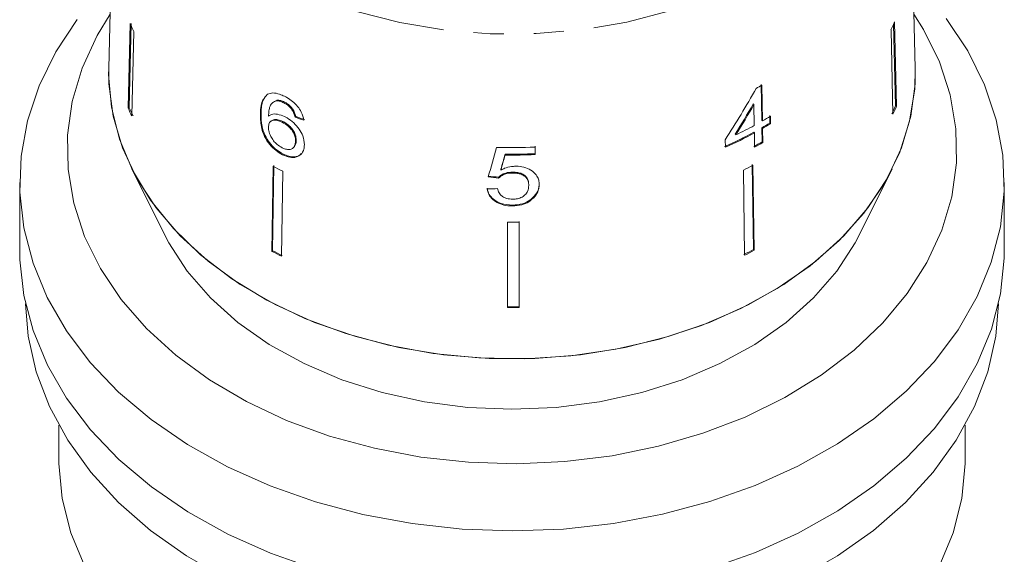
# Model space of a CAD drawing. Units: millimetres. Extents: x -48 to 648, y 0 to 347.
# Drawn here: x -43 to -2, y 233 to 256 of the extents above; entities that cross this region are included whole.
import ezdxf

# ---------------------------------------------------------------- set-up
doc = ezdxf.new("R2010")
doc.units = ezdxf.units.MM
doc.linetypes.add('PHANTOM', pattern=[12.7, 6.35, -1.27, 1.27, -1.27, 1.27, -1.27])

msp = doc.modelspace()

# ---------------------------------------------------------------- linework, layer by layer
at = {"color": 7, "linetype": 'Continuous', "lineweight": 15}
for p, q in [((-39.166, 267.082), (-39.498, 253.639)), ((-5.503, 253.639), (-5.835, 267.082)), ((-38.595, 255.532), (-38.677, 251.978)), ((-38.63, 251.989), (-38.547, 255.543)), ((-6.526, 255.272), (-6.443, 251.718)), ((-6.338, 252.065), (-6.418, 255.509)), ((-6.373, 255.609), (-6.29, 252.054)), ((-38.438, 255.197), (-38.521, 251.642)), ((-39.501, 253.389), (-39.498, 253.639)), ((-11.996, 252.968), (-11.974, 251.46)), ((-11.944, 251.431), (-11.966, 252.939)), ((-32.8, 252.559), (-32.875, 252.474)), ((-38.677, 251.978), (-38.63, 251.989)), ((-32.581, 252.215), (-32.61, 252.186)), ((-32.394, 252.309), (-32.578, 252.211)), ((-32.423, 252.28), (-32.394, 252.309)), ((-32.119, 252.199), (-32.089, 252.228)), ((-31.774, 251.907), (-31.745, 251.936)), ((-12.302, 252.123), (-12.331, 252.151)), ((-12.302, 252.123), (-12.289, 251.24)), ((-6.29, 252.054), (-6.338, 252.065)), ((-33.107, 251.698), (-33.077, 251.727)), ((-31.645, 251.594), (-31.616, 251.623)), ((-11.636, 251.658), (-11.631, 251.344)), ((-11.602, 251.315), (-11.606, 251.629)), ((-32.659, 251.427), (-32.689, 251.398)), ((-32.189, 251.38), (-32.16, 251.409)), ((-11.944, 251.431), (-11.974, 251.46)), ((-11.969, 251.146), (-11.961, 250.549)), ((-11.94, 251.117), (-11.969, 251.146)), ((-11.931, 250.52), (-11.94, 251.117)), ((-11.602, 251.315), (-11.631, 251.344)), ((-13.059, 250.848), (-13.089, 250.877)), ((-12.285, 250.926), (-12.314, 250.954)), ((-12.285, 250.926), (-12.276, 250.329)), ((-31.714, 250.308), (-31.684, 250.337)), ((-31.622, 250.584), (-31.593, 250.612)), ((-21.53, 250.366), (-21.53, 250.051)), ((-21.53, 250.015), (-21.53, 250.33)), ((-13.512, 250.638), (-13.508, 250.324)), ((-11.931, 250.52), (-11.961, 250.549)), ((-32.167, 250.009), (-32.138, 250.037)), ((-22.793, 249.997), (-22.793, 250.033)), ((-21.53, 250.015), (-21.53, 250.051)), ((-38.528, 249.422), (-37.114, 246.594)), ((-32.567, 249.522), (-32.618, 245.936)), ((-32.589, 245.965), (-32.538, 249.551)), ((-12.322, 246.013), (-12.374, 249.598)), ((-12.344, 249.57), (-12.293, 245.984)), ((-7.887, 246.594), (-6.473, 249.422)), ((-32.161, 249.315), (-32.213, 245.73)), ((-23.063, 249.025), (-23.063, 249.06)), ((-22.967, 249.363), (-22.967, 249.398)), ((-22.479, 249.239), (-22.479, 249.274)), ((-12.748, 249.361), (-12.696, 245.776)), ((-43.251, 248.833), (-43.251, 246.005)), ((-21.793, 248.718), (-21.793, 248.754)), ((-1.751, 246.005), (-1.751, 248.833)), ((-21.616, 248.167), (-21.616, 248.202)), ((-22.483, 247.852), (-22.483, 247.887)), ((-22.694, 247.165), (-22.694, 243.568)), ((-22.194, 243.604), (-22.194, 247.201)), ((-22.194, 247.166), (-22.194, 243.569)), ((-32.618, 245.936), (-32.589, 245.965)), ((-12.293, 245.984), (-12.322, 246.013)), ((-22.194, 243.569), (-22.194, 243.604)), ((-41.601, 238.618), (-41.601, 237.166)), ((-3.401, 237.166), (-3.401, 238.618))]:
    msp.add_line(p, q, dxfattribs=at)
at = {"color": 8, "linetype": 'PHANTOM', "lineweight": 0, "flags": 128}
msp.add_lwpolyline([(-5.833, 266.888), (-5.939, 265.547), (-6.269, 264.197), (-6.819, 262.883), (-7.581, 261.622), (-8.544, 260.433), (-9.696, 259.331), (-11.022, 258.331), (-12.503, 257.446), (-14.118, 256.689), (-15.848, 256.07), (-17.667, 255.597), (-19.551, 255.276), (-21.476, 255.113), (-23.414, 255.108), (-25.34, 255.263), (-27.228, 255.574), (-29.051, 256.039), (-30.786, 256.65), (-32.409, 257.399), (-33.898, 258.277), (-35.233, 259.271), (-36.396, 260.367), (-37.371, 261.552), (-38.144, 262.809), (-38.706, 264.12), (-39.049, 265.469), (-39.169, 266.837)], dxfattribs=at)
at = {"color": 7, "linetype": 'Continuous', "lineweight": 15, "flags": 128}
for points in [[(-4.2, 255.748), (-3.291, 254.381), (-2.586, 252.955), (-2.092, 251.485), (-1.815, 249.987), (-1.757, 248.477), (-1.918, 246.971), (-2.298, 245.484), (-2.892, 244.033), (-3.694, 242.633), (-4.695, 241.299), (-5.885, 240.044), (-7.251, 238.883), (-8.779, 237.827), (-10.452, 236.887), (-12.253, 236.075), (-14.163, 235.397), (-16.161, 234.862), (-18.226, 234.475), (-20.336, 234.241), (-22.47, 234.161), (-24.603, 234.236), (-26.715, 234.466), (-28.781, 234.849), (-30.782, 235.38), (-32.694, 236.053), (-34.498, 236.862), (-36.175, 237.798), (-37.708, 238.85), (-39.079, 240.009), (-40.274, 241.261), (-41.281, 242.593), (-42.089, 243.992), (-42.689, 245.442), (-43.075, 246.927), (-43.243, 248.433), (-43.191, 249.944), (-42.92, 251.442), (-42.432, 252.913), (-41.733, 254.34), (-40.831, 255.709)], [(-39.441, 255.929), (-39.99, 255.027), (-40.618, 253.661), (-41.034, 252.256), (-41.233, 250.828), (-41.212, 249.392), (-40.971, 247.967), (-40.514, 246.568), (-39.846, 245.212), (-38.974, 243.916), (-37.91, 242.693), (-36.664, 241.56), (-35.253, 240.528), (-33.692, 239.61), (-32, 238.817), (-30.197, 238.157), (-28.303, 237.64), (-26.341, 237.27), (-24.334, 237.053), (-22.306, 236.99), (-20.28, 237.082), (-18.28, 237.329), (-16.33, 237.728), (-14.452, 238.273), (-12.668, 238.958), (-10.999, 239.776), (-9.466, 240.717), (-8.085, 241.769), (-6.873, 242.921), (-5.845, 244.159), (-5.011, 245.468), (-4.383, 246.833), (-3.967, 248.238), (-3.769, 249.667), (-3.79, 251.102), (-4.03, 252.528), (-4.487, 253.927), (-5.155, 255.282), (-5.56, 255.929)], [(-5.503, 253.639), (-5.525, 252.783), (-5.74, 251.419), (-6.173, 250.081), (-6.819, 248.787), (-7.67, 247.553), (-8.714, 246.396), (-9.938, 245.331), (-11.325, 244.371), (-12.858, 243.529), (-14.517, 242.816), (-16.28, 242.242), (-18.124, 241.814), (-20.025, 241.537), (-21.958, 241.415), (-23.899, 241.449), (-25.821, 241.64), (-27.7, 241.984), (-29.511, 242.478), (-31.231, 243.115), (-32.837, 243.885), (-34.308, 244.781), (-35.625, 245.789), (-36.771, 246.897), (-37.731, 248.089), (-38.493, 249.352), (-39.046, 250.667), (-39.383, 252.019), (-39.501, 253.389), (-39.501, 253.389)], [(-5.503, 253.639), (-5.511, 252.999), (-5.69, 251.639), (-6.086, 250.302), (-6.694, 249.005), (-7.506, 247.766), (-8.511, 246.599), (-9.698, 245.521), (-11.049, 244.545), (-12.549, 243.683), (-14.177, 242.948), (-15.912, 242.348), (-17.733, 241.891), (-19.615, 241.583), (-21.535, 241.428), (-23.467, 241.428), (-25.386, 241.583), (-27.268, 241.891), (-29.089, 242.348), (-30.824, 242.948), (-32.452, 243.683), (-33.952, 244.545), (-35.304, 245.521), (-36.49, 246.599), (-37.495, 247.766), (-38.307, 249.005), (-38.915, 250.302), (-39.311, 251.639), (-39.49, 252.999), (-39.498, 253.639)], [(-7.887, 246.594), (-8.042, 246.297), (-8.816, 245.1), (-9.788, 243.976), (-10.943, 242.944), (-12.265, 242.016), (-13.735, 241.208), (-15.331, 240.53), (-17.031, 239.992), (-18.81, 239.602), (-20.642, 239.366), (-22.501, 239.287), (-24.359, 239.366), (-26.191, 239.602), (-27.97, 239.992), (-29.67, 240.53), (-31.266, 241.208), (-32.736, 242.016), (-34.058, 242.944), (-35.213, 243.976), (-36.185, 245.1), (-36.959, 246.297), (-37.114, 246.594)], [(-30.767, 232.547), (-32.679, 233.219), (-34.484, 234.026), (-36.162, 234.961), (-37.695, 236.012), (-39.067, 237.169), (-40.264, 238.42), (-41.272, 239.752), (-42.081, 241.149), (-42.684, 242.598), (-43.072, 244.083), (-43.242, 245.588), (-43.251, 246.005)], [(-1.751, 246.005), (-1.757, 245.652), (-1.918, 244.146), (-2.297, 242.66), (-2.89, 241.209), (-3.691, 239.809), (-4.692, 238.475), (-5.881, 237.22), (-7.246, 236.059), (-8.772, 235.002), (-10.444, 234.063), (-12.244, 233.25), (-14.153, 232.572)], [(-22.501, 229.388), (-24.643, 229.467), (-26.763, 229.704), (-28.835, 230.097), (-30.839, 230.641), (-32.751, 231.33), (-34.55, 232.156), (-36.218, 233.111), (-37.735, 234.184), (-39.085, 235.363), (-40.254, 236.635), (-41.228, 237.987), (-41.997, 239.404), (-42.553, 240.869), (-42.888, 242.368), (-42.999, 243.729)], [(-2.002, 243.729), (-2.113, 242.368), (-2.449, 240.869), (-3.004, 239.404), (-3.773, 237.987), (-4.747, 236.635), (-5.916, 235.363), (-7.266, 234.184), (-8.783, 233.111), (-10.451, 232.156), (-12.251, 231.33), (-14.162, 230.641), (-16.166, 230.097), (-18.238, 229.704), (-20.358, 229.467), (-22.501, 229.388)], [(-31.095, 225.104), (-32.902, 225.838), (-34.586, 226.707), (-36.125, 227.701), (-37.503, 228.807), (-38.702, 230.012), (-39.707, 231.303), (-40.508, 232.664), (-41.095, 234.078), (-41.46, 235.529), (-41.599, 237), (-41.601, 237.166)], [(-3.401, 237.166), (-3.402, 237), (-3.541, 235.529), (-3.906, 234.078), (-4.493, 232.664), (-5.294, 231.303), (-6.3, 230.012), (-7.498, 228.807), (-8.876, 227.701), (-10.415, 226.707), (-12.099, 225.838), (-13.906, 225.104)]]:
    msp.add_lwpolyline(points, dxfattribs=at)
at = {"color": 7, "linetype": 'Continuous', "lineweight": 15}
for centre, radius, start, end in [((-29.728, 259.449), 9.693, 203.831, 206.0206), ((-15.226, 259.427), 9.641, 334.4694, 336.6669), ((-20.496, 267.902), 17.223, 298.7689, 299.6864), ((-29.766, 255.915), 9.743, 203.8367, 206.015), ((-29.744, 255.914), 9.714, 203.8334, 206.0182), ((-15.21, 255.892), 9.662, 334.4718, 336.6644), ((-15.188, 255.893), 9.691, 334.4751, 336.6612), ((-20.32, 266.128), 16.915, 299.6798, 301.0068), ((-20.823, 267.045), 17.961, 295.6101, 298.3667), ((-20.324, 265.802), 16.87, 299.6858, 301.0163), ((-20.319, 265.821), 16.923, 299.6788, 301.0051), ((-20.939, 266.937), 18.161, 294.0519, 298.3532), ((-20.934, 266.956), 18.214, 294.0616, 298.3503), ((-22.501, 274.037), 23.726, 268.4294, 272.3448), ((-20.525, 265.573), 17.293, 298.3771, 299.6838), ((-20.519, 265.591), 17.346, 298.374, 299.6768), ((-22.501, 273.695), 23.664, 269.2919, 272.3505), ((-22.501, 273.73), 23.735, 269.2945, 272.3439), ((-24.189, 265.444), 17.992, 242.247, 243.6967), ((-20.765, 265.352), 17.889, 296.6276, 298.0828), ((-22.501, 271.007), 23.843, 269.5345, 270.736), ((-24.198, 261.942), 18.085, 242.2508, 243.6929), ((-24.193, 261.923), 18.032, 242.2486, 243.6951), ((-20.761, 261.831), 17.928, 296.6292, 298.0812), ((-20.756, 261.849), 17.981, 296.6313, 298.0791), ((-22.501, 267.498), 23.896, 269.5358, 270.7347), ((-22.501, 267.533), 23.967, 269.5376, 270.733)]:
    msp.add_arc(centre, radius, start, end, dxfattribs=at)
for centre, major_axis, ratio, start_param, end_param in [((-22.808, 261.231), (11.847, 23.652), 0.503764, 4.510361, 4.606872), ((-22.807, 260.736), (11.82, 23.598), 0.503773, 4.542482, 4.599089), ((-22.808, 260.734), (11.855, 23.669), 0.503773, 4.542588, 4.599027), ((-22.524, 261.51), (16.762, 1.718), 0.661844, 4.070796, 4.096928), ((-22.524, 261.51), (16.712, 1.713), 0.661844, 4.070944, 4.097154), ((-23.971, 259.473), (16.56, 60.78), 0.051242, 4.554377, 4.57519), ((-23.997, 257.732), (16.562, 61.813), 0.049623, 4.590471, 4.600815), ((-24.002, 257.716), (16.612, 61.998), 0.049623, 4.590563, 4.600876), ((-22.471, 260.863), (16.687, -2.335), 0.699943, 4.748554, 4.774721), ((-22.471, 260.863), (16.736, -2.342), 0.699943, 4.748742, 4.774831), ((-22.53, 260.519), (16.745, 2.347), 0.700401, 4.554173, 4.580248)]:
    msp.add_ellipse(centre, major_axis=major_axis, ratio=ratio, start_param=start_param, end_param=end_param, dxfattribs=at)
for points, knots in [([(-32.997, 252.334), (-33.026, 252.254), (-33.094, 252.064), (-33.102, 251.832), (-33.107, 251.698)], [0, 0, 0, 0, 0.420061, 1, 1, 1, 1]), ([(-33.077, 251.727), (-33.074, 251.815), (-33.066, 251.992), (-33.023, 252.282), (-32.914, 252.424), (-32.849, 252.507)], [0, 0, 0, 0, 0.28938, 0.579061, 1, 1, 1, 1]), ([(-32.091, 252.47), (-32.159, 252.501), (-32.329, 252.579), (-32.589, 252.633), (-32.731, 252.583), (-32.8, 252.559)], [0, 0, 0, 0, 0.252094, 0.631937, 1, 1, 1, 1]), ([(-31.273, 251.46), (-31.298, 251.575), (-31.34, 251.769), (-31.529, 252.049), (-31.744, 252.261), (-31.941, 252.394), (-32.057, 252.453), (-32.091, 252.47)], [0, 0, 0, 0, 0.30002, 0.504882, 0.709921, 0.914424, 1, 1, 1, 1]), ([(-32.761, 251.638), (-32.757, 251.712), (-32.75, 251.858), (-32.709, 252.058), (-32.608, 252.216), (-32.485, 252.259), (-32.423, 252.28)], [0, 0, 0, 0, 0.251979, 0.497514, 0.745265, 1, 1, 1, 1]), ([(-32.423, 252.28), (-32.4, 252.279), (-32.353, 252.278), (-32.252, 252.257), (-32.172, 252.222), (-32.119, 252.199)], [0, 0, 0, 0, 0.251367, 0.503386, 1, 1, 1, 1]), ([(-32.089, 252.228), (-32.116, 252.241), (-32.17, 252.265), (-32.275, 252.3), (-32.346, 252.305), (-32.394, 252.309)], [0, 0, 0, 0, 0.251362, 0.503392, 1, 1, 1, 1]), ([(-32.119, 252.199), (-32.086, 252.182), (-32.003, 252.138), (-31.879, 252.039), (-31.807, 251.949), (-31.774, 251.907)], [0, 0, 0, 0, 0.251787, 0.653428, 1, 1, 1, 1]), ([(-31.745, 251.936), (-31.768, 251.966), (-31.828, 252.043), (-31.948, 252.15), (-32.044, 252.203), (-32.089, 252.228)], [0, 0, 0, 0, 0.251782, 0.6421956, 1, 1, 1, 1]), ([(-31.774, 251.907), (-31.757, 251.881), (-31.724, 251.828), (-31.679, 251.722), (-31.658, 251.645), (-31.645, 251.594)], [0, 0, 0, 0, 0.251934, 0.5044, 1, 1, 1, 1]), ([(-31.616, 251.623), (-31.622, 251.649), (-31.635, 251.7), (-31.669, 251.804), (-31.714, 251.883), (-31.745, 251.936)], [0, 0, 0, 0, 0.252015, 0.504354, 1, 1, 1, 1]), ([(-33.107, 251.698), (-33.101, 251.509), (-33.093, 251.22), (-32.946, 250.772), (-32.728, 250.439), (-32.455, 250.171), (-32.261, 250.062), (-32.167, 250.009)], [0, 0, 0, 0, 0.333171, 0.511425, 0.69156, 0.850298, 1, 1, 1, 1]), ([(-32.138, 250.037), (-32.254, 250.105), (-32.469, 250.229), (-32.735, 250.517), (-32.939, 250.849), (-33.066, 251.274), (-33.073, 251.558), (-33.077, 251.727)], [0, 0, 0, 0, 0.184458, 0.341069, 0.49745, 0.700354, 1, 1, 1, 1]), ([(-32.086, 251.614), (-32.186, 251.654), (-32.387, 251.735), (-32.621, 251.728), (-32.721, 251.664), (-32.761, 251.638)], [0, 0, 0, 0, 0.372634, 0.747984, 1, 1, 1, 1]), ([(-32.16, 251.409), (-32.231, 251.439), (-32.372, 251.499), (-32.55, 251.5), (-32.624, 251.447), (-32.657, 251.423)], [0, 0, 0, 0, 0.355358, 0.713535, 1, 1, 1, 1]), ([(-31.25, 250.429), (-31.261, 250.553), (-31.279, 250.766), (-31.466, 251.093), (-31.695, 251.359), (-31.92, 251.528), (-32.051, 251.596), (-32.086, 251.614)], [0, 0, 0, 0, 0.295233, 0.503865, 0.712054, 0.923994, 1, 1, 1, 1]), ([(-32.768, 251.172), (-32.761, 251.232), (-32.75, 251.341), (-32.656, 251.437), (-32.522, 251.474), (-32.359, 251.456), (-32.241, 251.403), (-32.189, 251.38)], [0, 0, 0, 0, 0.234474, 0.423037, 0.610973, 0.830748, 1, 1, 1, 1]), ([(-32.191, 250.305), (-32.263, 250.347), (-32.395, 250.424), (-32.56, 250.598), (-32.685, 250.8), (-32.758, 251.001), (-32.765, 251.123), (-32.768, 251.172)], [0, 0, 0, 0, 0.2231735, 0.4052475, 0.586975, 0.8367997, 1, 1, 1, 1]), ([(-32.189, 251.38), (-32.107, 251.334), (-31.967, 251.255), (-31.797, 251.081), (-31.689, 250.913), (-31.629, 250.741), (-31.625, 250.637), (-31.622, 250.584)], [0, 0, 0, 0, 0.263875, 0.444978, 0.625792, 0.810223, 1, 1, 1, 1]), ([(-31.593, 250.612), (-31.599, 250.694), (-31.608, 250.829), (-31.714, 251.037), (-31.848, 251.2), (-32.006, 251.326), (-32.111, 251.383), (-32.16, 251.409)], [0, 0, 0, 0, 0.287318, 0.473469, 0.659713, 0.842469, 1, 1, 1, 1]), ([(-31.622, 250.584), (-31.629, 250.511), (-31.641, 250.386), (-31.744, 250.267), (-31.881, 250.22), (-32.04, 250.238), (-32.145, 250.285), (-32.191, 250.305)], [0, 0, 0, 0, 0.274873, 0.470177, 0.66581, 0.852516, 1, 1, 1, 1]), ([(-32.167, 250.009), (-32.064, 249.966), (-31.856, 249.88), (-31.584, 249.894), (-31.379, 250.018), (-31.268, 250.206), (-31.255, 250.367), (-31.25, 250.429)], [0, 0, 0, 0, 0.2111011, 0.4237246, 0.610126, 0.8500562, 1, 1, 1, 1]), ([(-31.688, 250.339), (-31.663, 250.369), (-31.604, 250.44), (-31.597, 250.549), (-31.593, 250.612)], [0, 0, 0, 0, 0.411486, 1, 1, 1, 1]), ([(-31.388, 250.057), (-31.41, 250.031), (-31.474, 249.954), (-31.656, 249.912), (-31.894, 249.931), (-32.059, 250.003), (-32.138, 250.037)], [0, 0, 0, 0, 0.154071, 0.445936, 0.73721, 1, 1, 1, 1]), ([(-22.357, 249.523), (-22.413, 249.52), (-22.571, 249.513), (-22.782, 249.456), (-22.916, 249.389), (-22.967, 249.363)], [0, 0, 0, 0, 0.251834, 0.716617, 1, 1, 1, 1]), ([(-21.355, 248.754), (-21.358, 248.814), (-21.365, 248.937), (-21.449, 249.134), (-21.628, 249.323), (-21.908, 249.471), (-22.171, 249.521), (-22.32, 249.523), (-22.357, 249.523)], [0, 0, 0, 0, 0.150929, 0.307045, 0.518845, 0.730661, 0.933277, 1, 1, 1, 1]), ([(-22.479, 249.274), (-22.578, 249.269), (-22.752, 249.259), (-22.949, 249.166), (-23.029, 249.092), (-23.063, 249.06)], [0, 0, 0, 0, 0.426092, 0.751773, 1, 1, 1, 1]), ([(-23.063, 249.025), (-22.999, 249.079), (-22.891, 249.171), (-22.672, 249.232), (-22.541, 249.237), (-22.479, 249.239)], [0, 0, 0, 0, 0.430004, 0.728642, 1, 1, 1, 1]), ([(-21.793, 248.754), (-21.8, 248.835), (-21.812, 248.965), (-21.932, 249.121), (-22.079, 249.215), (-22.271, 249.267), (-22.405, 249.272), (-22.479, 249.274)], [0, 0, 0, 0, 0.293416, 0.470193, 0.648223, 0.80761, 1, 1, 1, 1]), ([(-22.479, 249.239), (-22.424, 249.237), (-22.314, 249.235), (-22.146, 249.202), (-21.991, 249.133), (-21.876, 249.023), (-21.804, 248.882), (-21.797, 248.776), (-21.793, 248.718)], [0, 0, 0, 0, 0.142501, 0.289656, 0.45248, 0.615186, 0.79096, 1, 1, 1, 1]), ([(-22.483, 247.887), (-22.647, 247.899), (-22.921, 247.918), (-23.24, 248.084), (-23.439, 248.28), (-23.523, 248.464), (-23.54, 248.573), (-23.545, 248.604)], [0, 0, 0, 0, 0.30599, 0.509153, 0.71205, 0.919504, 1, 1, 1, 1]), ([(-21.793, 248.718), (-21.801, 248.633), (-21.814, 248.491), (-21.945, 248.312), (-22.113, 248.196), (-22.305, 248.142), (-22.428, 248.138), (-22.481, 248.136)], [0, 0, 0, 0, 0.29751, 0.49283, 0.689245, 0.866006, 1, 1, 1, 1]), ([(-21.355, 248.79), (-21.358, 248.738), (-21.364, 248.634), (-21.425, 248.428), (-21.54, 248.292), (-21.616, 248.202)], [0, 0, 0, 0, 0.251354, 0.503142, 1, 1, 1, 1]), ([(-21.616, 248.167), (-21.575, 248.211), (-21.456, 248.338), (-21.367, 248.544), (-21.358, 248.698), (-21.355, 248.754)], [0, 0, 0, 0, 0.251585, 0.727915, 1, 1, 1, 1]), ([(-23.545, 248.568), (-23.522, 248.471), (-23.48, 248.293), (-23.271, 248.071), (-23.001, 247.922), (-22.723, 247.859), (-22.549, 247.854), (-22.483, 247.852)], [0, 0, 0, 0, 0.254409, 0.46291, 0.671624, 0.875716, 1, 1, 1, 1]), ([(-22.481, 248.136), (-22.56, 248.14), (-22.698, 248.148), (-22.872, 248.221), (-23.006, 248.333), (-23.077, 248.462), (-23.099, 248.554), (-23.107, 248.585)], [0, 0, 0, 0, 0.243779, 0.423185, 0.602424, 0.865279, 1, 1, 1, 1]), ([(-21.616, 248.202), (-21.702, 248.132), (-21.874, 247.992), (-22.197, 247.899), (-22.404, 247.89), (-22.483, 247.887)], [0, 0, 0, 0, 0.377938, 0.758935, 1, 1, 1, 1]), ([(-22.483, 247.852), (-22.349, 247.86), (-22.102, 247.876), (-21.803, 248.005), (-21.673, 248.118), (-21.616, 248.167)], [0, 0, 0, 0, 0.400671, 0.739618, 1, 1, 1, 1])]:
    msp.add_open_spline(points, degree=3, knots=knots, dxfattribs=at)

doc.saveas('drawing.dxf')
